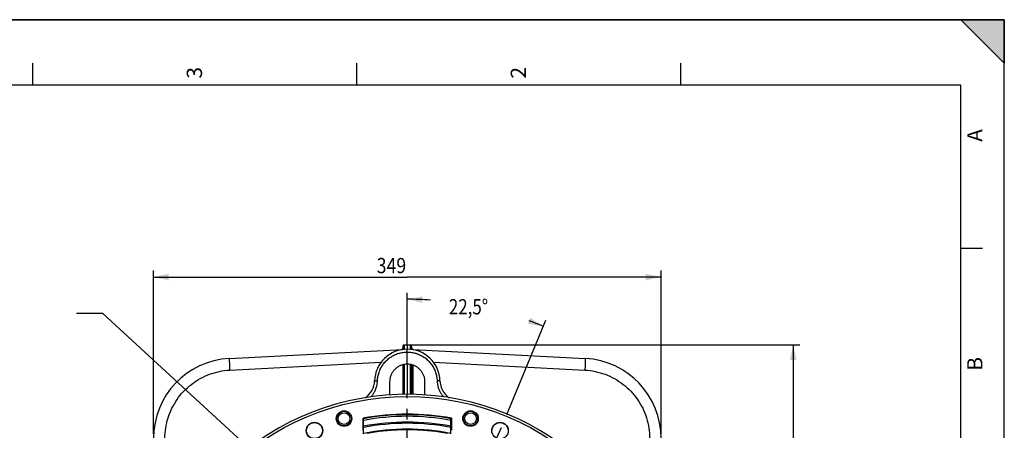
# Model space of a CAD drawing. Units: millimetres. Extents: x 0 to 1782, y 0 to 1260.
# Drawn here: x 1105 to 1782, y 977 to 1260 of the extents above; entities that cross this region are included whole.
import ezdxf

# ---------------------------------------------------------------- set-up
doc = ezdxf.new("R2010")
doc.units = ezdxf.units.MM
doc.header["$LTSCALE"] = 98.01
doc.linetypes.add('CENTER', pattern=[0.6, 0.375, -0.075, 0.075, -0.075])
doc.layers.get('0').update_dxf_attribs({"linetype": 'CONTINUOUS'})
doc.layers.add('DEFAULT_1', color=7, linetype='CENTER')
doc.styles.get("Standard").update_dxf_attribs({"font": 'txt', "width": 0.85})
doc.dimstyles.new('DIMSTYLE_2', dxfattribs={"dimtxt": 10.5, "dimasz": 10.5, "dimexe": 0.18, "dimexo": 0.0625, "dimgap": 0.09, "dimtad": 0, "dimtih": 1, "dimtoh": 1, "dimdec": 1, "dimdsep": 46, "dimtxsty": 'Standard', "dimblk": '_FILLED', "dimblk1": '_FILLED', "dimblk2": '_FILLED', "dimcen": 0.09, "dimclrt": 5, "dimadec": 0, "dimazin": 0, "dimtp": 0.1, "dimtm": 0.1, "dimtfac": 1, "dimtdec": 1, "dimtofl": 0, "dimtmove": 0, "dimatfit": 3, "dimldrblk": '_FILLED', "dimfxl": 0, "dimtolj": 1, "dimarcsym": 0})
doc.dimstyles.new('DIMSTYLE_3', dxfattribs={"dimtxt": 10.5, "dimasz": 10.5, "dimexe": 0.18, "dimexo": 0.0625, "dimgap": 0.09, "dimtad": 1, "dimdec": 4, "dimdsep": 46, "dimtxsty": 'Standard', "dimblk": '_FILLED', "dimblk1": '_FILLED', "dimblk2": '_FILLED', "dimcen": 0.09, "dimclrt": 5, "dimadec": 0, "dimazin": 0, "dimtp": 0.0001, "dimtm": 0.0001, "dimtfac": 1, "dimtdec": 4, "dimtofl": 0, "dimtmove": 0, "dimatfit": 3, "dimldrblk": '_FILLED', "dimfxl": 0, "dimtolj": 1, "dimarcsym": 0})

# ---------------------------------------------------------------- blocks, each defined once
blk = doc.blocks.new('MARGEA2_BL0', base_point=(890.99988, 630.000228))
at = {"color": 7, "linetype": 'Continuous'}
for p, q in [((1782, 1260), (-0.000246, 1260)), ((1782.000006, 1260.000228), (0.000006, 1260.000228)), ((1782.000006, 1260.000228), (0.000006, 1260.000228)), ((1782.000006, 1230.000228), (1752.000006, 1260.000228)), ((1752.000006, 1260.000228), (1782.000006, 1260.000228)), ((1782.000006, 1230.000228), (1752.000006, 1260.000228)), ((1782, 0.000234), (1782.000006, 1260.000228)), ((1782.000006, 0.000228), (1782.000006, 1260.000228)), ((1782.000006, 1260.000228), (1782.000006, 1230.000228)), ((1113.750006, 1230.000228), (1113.750006, 1215.000228)), ((1336.500006, 1230.000228), (1336.500006, 1215.000228)), ((1559.250006, 1230.000228), (1559.250006, 1215.000228)), ((1752.000006, 1215.000228), (45.000006, 1215.000228)), ((1752.000006, 45.000228), (1752.000006, 1215.000228)), ((1767.000006, 1102.500228), (1752.000006, 1102.500228))]:
    blk.add_line(p, q, dxfattribs=at)
blk.add_solid([(1782.000006, 1230.000228), (1752.000006, 1260.000228), (1782.000006, 1260.000228)], dxfattribs=at)
at = {"color": 5, "linetype": 'Continuous', "oblique": 0.000018724}
for s, p in [('3', (1230.375006, 1219.500228)), ('2', (1453.125006, 1219.500228)), ('A', (1767.000006, 1176.000228)), ('B', (1767.000006, 1018.500228))]:
    blk.add_text(s, height=10.5, rotation=90, dxfattribs=at).set_placement(p)
blk = doc.blocks.new('*D5')
at = {"color": 2, "linetype": 'Continuous'}
for p, q in [((1371.51, 1047.62), (1371.51, 1072.15)), ((1439.86, 988.32), (1466.73, 1053.21))]:
    blk.add_line(p, q, dxfattribs=at)
for start, end in [(86.24819, 90), (67.50013, 69.92033)]:
    blk.add_arc((1371.51, 823.31), 244.34, start, end, dxfattribs=at)
for points in [[(1382.05, 1069.67), (1371.51, 1067.65), (1381.96, 1065.17)], [(1454.41, 1050.76), (1465.01, 1049.05), (1456.04, 1054.95)]]:
    blk.add_solid(points, dxfattribs=at)
at = {"color": 5, "linetype": 'Continuous', "width": 0.813333}
blk.add_text('22,5%%d', height=10.5, dxfattribs=at).set_placement((1400.1, 1057.24))
blk = doc.blocks.new('_FILLED')
at = {"color": 0, "linetype": 'ByBlock'}
blk.add_solid([(0, 0), (-1, 0.214), (-1, -0.214)], dxfattribs=at)
blk = doc.blocks.new('*D8')
at = {"color": 2, "linetype": 'Continuous'}
for p, q in [((1197.01, 974.95), (1197.01, 1087.44)), ((1546.01, 974.95), (1546.01, 1087.44)), ((1197.01, 1082.94), (1371.51, 1082.94)), ((1546.01, 1082.94), (1371.51, 1082.94))]:
    blk.add_line(p, q, dxfattribs=at)
at = {"color": 2, "linetype": 'Continuous', "xscale": 10.5, "yscale": 10.5, "zscale": 10.5, "rotation": 180}
blk.add_blockref('_FILLED', (1197.01, 1082.94), dxfattribs=at)
at = {"color": 2, "linetype": 'Continuous', "xscale": 10.5, "yscale": 10.5, "zscale": 10.5}
blk.add_blockref('_FILLED', (1546.01, 1082.94), dxfattribs=at)
at = {"color": 5, "linetype": 'Continuous', "width": 0.85}
blk.add_text('349', height=10.5, dxfattribs=at).set_placement((1350.48, 1085.57))
blk = doc.blocks.new('*D9')
at = {"color": 2, "linetype": 'Continuous'}
for p, q in [((1374.51, 1036.29), (1641.36, 1036.29)), ((1636.86, 1036.29), (1636.86, 849.79)), ((1636.86, 663.29), (1636.86, 849.79)), ((1515.51, 663.29), (1641.36, 663.29))]:
    blk.add_line(p, q, dxfattribs=at)
at = {"color": 2, "linetype": 'Continuous', "xscale": 10.5, "yscale": 10.5, "zscale": 10.5}
for p, rotation in [((1636.86, 1036.29), 90), ((1636.86, 663.29), 270)]:
    blk.add_blockref('_FILLED', p, dxfattribs=dict(at, rotation=rotation))
at = {"color": 5, "linetype": 'Continuous', "width": 0.85}
blk.add_text('373', height=10.5, rotation=90, dxfattribs=at).set_placement((1634.24, 815.33))

msp = doc.modelspace()

# ---------------------------------------------------------------- linework, layer by layer
at = {"color": 7, "linetype": 'Continuous'}
for p, q in [((0, 1260), (1782, 1260)), ((1782, 0), (1782, 1260)), ((1369.45519, 1036.17918), (1371.50753, 1036.28673)), ((1371.50753, 1036.28673), (1371.50753, 1033.28002)), ((1371.50753, 1036.28673), (1373.55986, 1036.17918)), ((1249.13022, 1026.87321), (1368.50753, 1033.12951)), ((1368.50753, 1035.18055), (1368.50753, 1033.08093)), ((1374.50753, 1035.18055), (1374.50753, 1033.08092)), ((1375.45519, 1033.07985), (1493.88483, 1026.87321)), ((1368.50753, 1022.57048), (1368.50753, 1002.18473)), ((1371.50753, 1022.95104), (1371.50753, 1002.241)), ((1374.50753, 1022.57048), (1374.50753, 1002.23208)), ((1359.35064, 1010.78673), (1359.35612, 1001.79833)), ((1383.65897, 1001.86118), (1383.66441, 1010.78673)), ((1341.11142, 977.48183), (1341.11396, 985.81937)), ((1341.50753, 975.12636), (1341.50753, 985.10944)), ((1401.50753, 975.12636), (1401.50753, 985.10944)), ((1401.90109, 985.81937), (1401.90363, 977.48183))]:
    msp.add_line(p, q, dxfattribs=at)
at = {"color": 2, "linetype": 'Continuous'}
for p, q in [((1162.07598, 1057.82467), (1144.07598, 1057.82467)), ((1311.52768, 920.38042), (1162.07598, 1057.82467))]:
    msp.add_line(p, q, dxfattribs=at)
at = {"color": 9, "linetype": 'Continuous'}
for p, q in [((1369.45519, 1036.17918), (1369.45519, 1033.18665)), ((1373.55986, 1036.17918), (1373.55986, 1033.18665)), ((1249.40812, 1018.88411), (1353.56277, 1024.34935)), ((1369.45519, 1022.77491), (1369.45519, 1002.20251)), ((1373.55986, 1022.77491), (1373.55986, 1002.27049)), ((1375.49007, 1002.19226), (1375.49007, 1022.27592)), ((1389.45751, 1024.34235), (1493.60693, 1018.88411))]:
    msp.add_line(p, q, dxfattribs=at)
at = {"color": 7, "linetype": 'Continuous'}
for centre, radius in [((1371.50753, 823.28673), 177.5), ((1328.02593, 985.56227), 5.34065), ((1414.98913, 985.56227), 5.34065), ((1307.71802, 977.28821), 5.68328), ((1435.29703, 977.28821), 5.68328)]:
    msp.add_circle(centre, radius, dxfattribs=at)
at = {"color": 9, "linetype": 'Continuous'}
for centre, radius in [((1328.02593, 985.56227), 5.04966), ((1328.02593, 985.56227), 4.05103), ((1414.98913, 985.56227), 5.04966), ((1414.98913, 985.56227), 4.05103)]:
    msp.add_circle(centre, radius, dxfattribs=at)
at = {"color": 7, "linetype": 'Continuous'}
for centre, radius, start, end in [((1369.50753, 1035.18051), 1, 92.99990476, 179.99818018), ((1373.50753, 1035.18052), 1, 0.00174938, 87.00009155), ((1371.50753, 1010.78673), 22.5, 2.01213205, 177.98786795), ((1367.50753, 1034.07848), 1, 273, 360), ((1375.50753, 1034.07848), 1, 180.00000021, 267), ((1252.00753, 971.94853), 55, 92.99850055, 180.00118276), ((1491.00753, 971.94853), 55, 359.99881724, 87.00149945), ((1334.03065, 1012.1034), 15, 305.97750689, 357.98811665), ((1408.9844, 1012.1034), 15, 182.01190952, 234.6081363), ((1371.50753, 823.28673), 179, 227.53932112, 222.46046754), ((1371.50753, 823.28673), 165.35002, 79.40803466, 100.59196534)]:
    msp.add_arc(centre, radius, start, end, dxfattribs=at)
at = {"color": 9, "linetype": 'Continuous'}
for radius, start, end in [(164.94855, 79.39084264, 100.60915736), (159.00336, 79.12447451, 100.8755253), (159.81245, 79.18020743, 100.81979266), (163.81184, 79.44744929, 100.55255072), (155.00885, 78.82386832, 101.17613143)]:
    msp.add_arc((1371.50753, 823.28673), radius, start, end, dxfattribs=at)
for points, start_tangent, end_tangent in [([(1351.02017, 1011.54142), (1351.33642, 1014.47904), (1352.08023, 1017.36609), (1353.24272, 1020.13007), (1354.79987, 1022.70037), (1356.71486, 1025.01414), (1358.94581, 1027.02205), (1361.44612, 1028.68272), (1364.1627, 1029.9607), (1367.03665, 1030.82817), (1370.00642, 1031.26661), (1373.0082, 1031.26664), (1375.97797, 1030.82827), (1378.85193, 1029.96086), (1381.56854, 1028.68294), (1384.06888, 1027.02233), (1386.29987, 1025.01448), (1388.2149, 1022.70077), (1389.77211, 1020.1305), (1390.9347, 1017.36645), (1391.6786, 1014.47922), (1391.99489, 1011.54142)], (0.035157237, 0.999381793), (0.035158621, -0.999381745)), ([(1375.43826, 1032.93141), (1375.45519, 1033.07985)], (-0.267942287, 0.963434965), (0.999995451, -0.003016146)), ([(1249.12905, 1026.87315), (1249.10728, 1026.59936), (1249.1155, 1025.80039), (1249.15313, 1024.53064)], (-0.998629535, -0.052335956), (0.062673856, -0.998034061)), ([(1249.15313, 1024.53064), (1249.18543, 1023.87334)], (0.062673856, -0.998034061), (0.037932391, -0.999280308)), ([(1249.18543, 1023.87334), (1249.19928, 1023.4643)], (0.037932391, -0.999280308), (0.030965655, -0.999520449)), ([(1249.19928, 1023.4643), (1249.21763, 1022.87653), (1249.3046, 1020.95065), (1249.40812, 1018.88411)], (0.030965655, -0.999520449), (0.052320059, -0.998630368)), ([(1493.81577, 1023.46429), (1493.79742, 1022.87652), (1493.71045, 1020.95065), (1493.60693, 1018.88411)], (-0.03096567, -0.999520449), (-0.052320066, -0.998630367)), ([(1493.82962, 1023.87335), (1493.81577, 1023.46429)], (-0.037932501, -0.999280304), (-0.03096567, -0.999520449)), ([(1493.886, 1026.87315), (1493.90777, 1026.59936), (1493.89956, 1025.80039), (1493.86192, 1024.53064)], (0.998629535, -0.052335956), (-0.062673862, -0.998034061)), ([(1493.86192, 1024.53064), (1493.82962, 1023.87335)], (-0.062673862, -0.998034061), (-0.037932501, -0.999280304)), ([(1204.86791, 971.94853), (1205.40482, 979.03246), (1207.00942, 985.97408), (1209.65054, 992.60509), (1213.26733, 998.76262), (1217.77409, 1004.2999), (1223.06763, 1009.09074), (1229.02746, 1013.02545), (1235.51162, 1016.01066), (1242.36071, 1017.97693), (1249.40812, 1018.88411)], (0.000044972, 0.999999999), (0.998627102, 0.052382356)), ([(1493.60693, 1018.88411), (1500.65435, 1017.97693), (1507.50343, 1016.01066), (1513.98759, 1013.02545), (1519.94742, 1009.09074), (1525.24097, 1004.2999), (1529.74772, 998.76262), (1533.36452, 992.60509), (1536.00563, 985.97408), (1537.61023, 979.03246), (1538.14714, 971.94853)], (0.998627104, -0.052382325), (0.000045006, -0.999999999)), ([(1346.36425, 1000.43869), (1347.30795, 1001.52169), (1348.55604, 1003.30585), (1349.5695, 1005.24316), (1350.3263, 1007.2956), (1350.81068, 1009.41243), (1351.02017, 1011.54142)], (0.688199148, 0.725521834), (0.035169341, 0.999381367)), ([(1349.02141, 1011.57673), (1349.2896, 1011.58476), (1349.60726, 1011.58083), (1350.02114, 1011.57183), (1350.50305, 1011.55839), (1351.02017, 1011.54142)], (0.035110913, 0.999383422), (0.999383793, -0.035100343)), ([(1393.99367, 1011.57674), (1393.72547, 1011.58476), (1393.40781, 1011.58083), (1392.99392, 1011.57183), (1392.51201, 1011.55839), (1391.99489, 1011.54142)], (-0.035111463, 0.999383402), (-0.999383784, -0.035100605)), ([(1391.99489, 1011.54142), (1392.20437, 1009.41243), (1392.68876, 1007.2956), (1393.44555, 1005.24316), (1394.45901, 1003.30585), (1395.7071, 1001.52169), (1396.64093, 1000.44912)], (0.035169261, -0.99938137), (0.687586324, -0.726102642)), ([(1399.10926, 975.36483), (1388.16238, 976.94797), (1377.07473, 977.74689), (1365.94006, 977.74688), (1354.85249, 976.94795), (1343.90579, 975.36483)], (-0.983954666, 0.178418654), (-0.983954675, -0.178418603))]:
    msp.add_spline(points, degree=3, dxfattribs=dict(at, start_tangent=start_tangent, end_tangent=end_tangent))
at = {"color": 7, "linetype": 'Continuous'}
for points, start_tangent, end_tangent in [([(1383.66441, 1010.78673), (1383.48083, 1012.89887), (1382.93311, 1014.94697), (1382.03793, 1016.86874), (1380.82253, 1018.60572), (1379.32392, 1020.10511), (1377.58769, 1021.32133), (1375.66663, 1022.21745), (1373.61917, 1022.76624), (1371.50753, 1022.95104), (1369.39589, 1022.76624), (1367.34842, 1022.21745), (1365.42737, 1021.32133), (1363.69114, 1020.10511), (1362.19252, 1018.60572), (1360.97713, 1016.86874), (1360.08194, 1014.94697), (1359.53422, 1012.89887), (1359.35064, 1010.78673)], (0.000609544, 0.999999814), (0.000609544, -0.999999814)), ([(1303.8322, 973.40239), (1303.10895, 974.2951), (1302.58642, 975.32039), (1302.28937, 976.42848), (1302.22906, 977.57901), (1302.40832, 978.71093), (1302.82152, 979.78721), (1303.4454, 980.74777), (1304.2608, 981.56305), (1305.22139, 982.18674), (1306.2976, 982.59976), (1307.42936, 982.77888), (1308.57972, 982.7185), (1309.68763, 982.42145), (1310.71283, 981.89895), (1311.60553, 981.17572)], (-0.707259072, 0.706954458), (0.706954392, -0.707259137)), ([(1341.1391, 985.41564), (1341.12198, 985.59999), (1341.11396, 985.81937)], (-0.769353271, 0.638823563), (-0.029564684, 0.999562869)), ([(1341.1391, 985.41564), (1341.26206, 985.31352), (1341.38486, 985.21145), (1341.44856, 985.15848)], (0.769353271, -0.638823562), (0.768854783, -0.63942343)), ([(1341.44856, 985.15848), (1341.47753, 985.13439)], (0.768854782, -0.639423431), (0.768808005, -0.639479673)), ([(1341.47753, 985.13439), (1341.50753, 985.10944)], (0.768808004, -0.639479674), (0.768759553, -0.639537919)), ([(1401.50753, 985.10944), (1401.56649, 985.15848)], (0.768759551, 0.639537921), (0.768854783, 0.63942343)), ([(1401.56649, 985.15848), (1401.63019, 985.21145), (1401.753, 985.31352), (1401.83495, 985.38159)], (0.768854783, 0.63942343), (0.769287353, 0.638902942)), ([(1401.90109, 985.81937), (1401.89307, 985.59999), (1401.87595, 985.41564)], (-0.029564684, -0.999562869), (-0.769353271, -0.638823563)), ([(1429.80045, 977.28821), (1429.92021, 978.43102), (1430.27568, 979.5256), (1430.84914, 980.51923), (1431.62, 981.37544), (1432.54707, 982.0491), (1433.60021, 982.518), (1434.7205, 982.75614), (1435.87355, 982.75614), (1436.99384, 982.518), (1438.04698, 982.0491), (1438.97406, 981.37544), (1439.74491, 980.51923), (1440.31837, 979.5256), (1440.67384, 978.43102), (1440.7936, 977.28821)], (-0.000304679, 0.999999954), (-0.000304679, -0.999999954)), ([(1311.60553, 981.17572), (1312.32822, 980.28296), (1312.85026, 979.25775), (1313.1469, 978.14988), (1313.20693, 976.99964), (1313.02752, 975.86806), (1312.6143, 974.79213), (1311.99054, 973.83186), (1311.17536, 973.01682), (1310.21506, 972.39325), (1309.1392, 971.98022), (1308.00778, 971.80096), (1306.85773, 971.86106), (1305.75003, 972.15771), (1304.72493, 972.67971), (1303.8322, 973.40239)], (0.706954392, -0.707259137), (-0.707259072, 0.706954458))]:
    msp.add_spline(points, degree=3, dxfattribs=dict(at, start_tangent=start_tangent, end_tangent=end_tangent))
at = {"layer": 'DEFAULT_1', "color": 7, "linetype": 'CENTER'}
for p, q in [((1371.50753, 1036.28673), (1371.50753, 1056.66003)), ((1371.50753, 1022.95104), (1371.50753, 1033.28002)), ((1371.50753, 823.28673), (1371.50753, 1002.241))]:
    msp.add_line(p, q, dxfattribs=at)
at = {"layer": 'DEFAULT_1', "color": 2, "linetype": 'CENTER'}
msp.add_line((1371.50729, 823.30724), (1437.40046, 982.38845), dxfattribs=at)

# ---------------------------------------------------------------- block references
at = {"color": 2, "linetype": 'Continuous'}
msp.add_blockref('MARGEA2_BL0', (890.99988, 630.00023), dxfattribs=at)

# ---------------------------------------------------------------- dimensions: what is measured, and where the dimension line sits
dim = msp.add_linear_dim(base=(1546.00753, 1082.94011), p1=(1197.00753, 974.94853), p2=(1546.00753, 974.94853), dimstyle='DIMSTYLE_3', dxfattribs=at)
dim.commit()
dim.dimension.update_dxf_attribs({"geometry": '*D8', "text_midpoint": (1363.86403, 1090.81511), "dimtype": 160})
dim = msp.add_angular_dim_2l(base=(1419.17557, 1062.95266), line1=((1439.85669, 988.31835), (1466.73384, 1053.20595)), line2=((1371.50753, 1072.14753), (1371.50753, 1047.6215)), dimstyle='DIMSTYLE_2', dxfattribs=at)
dim.commit()
dim.dimension.update_dxf_attribs({"geometry": '*D5', "text_midpoint": (1421.44582, 1062.48988), "dimtype": 162})
dim = msp.add_linear_dim(base=(1636.8645, 1036.28673), p1=(1515.50753, 663.28673), p2=(1374.50753, 1036.28673), angle=90, dimstyle='DIMSTYLE_3', dxfattribs=at)
dim.commit()
dim.dimension.update_dxf_attribs({"geometry": '*D9', "text_midpoint": (1628.9895, 828.71746), "dimtype": 160})

doc.saveas('drawing.dxf')
